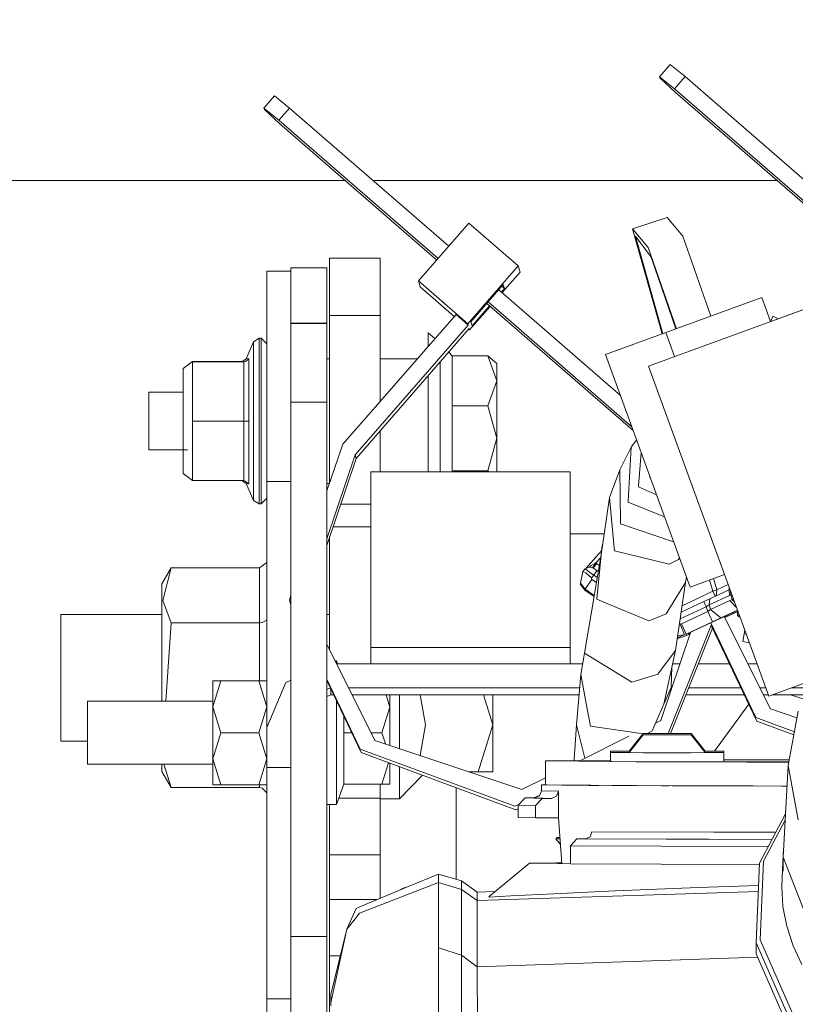
# Model space of a CAD drawing. Units: millimetres. Extents: x 794 to 8551, y -525 to 3559.
# Drawn here: x 2674 to 2771, y 1138 to 1261 of the extents above; entities that cross this region are included whole.
import ezdxf

# ---------------------------------------------------------------- set-up
doc = ezdxf.new("R2010")
doc.units = ezdxf.units.MM
doc.layers.add('1', color=7, linetype='Continuous', true_color=0xffffff)
doc.styles.add('blockfont', font='simplex.shx')
doc.dimstyles.get("Standard").update_dxf_attribs({"dimtxt": 0.18, "dimasz": 0.18, "dimexe": 0.18, "dimexo": 0.0625, "dimgap": 0.09, "dimtad": 0, "dimtih": 1, "dimtoh": 1, "dimdec": 4, "dimzin": 0, "dimdsep": 46, "dimtxsty": 'Standard', "dimcen": 0.09, "dimadec": 0, "dimazin": 0, "dimtfac": 1, "dimtdec": 4, "dimtofl": 0, "dimtmove": 0, "dimatfit": 3, "dimfxl": 1, "dimtolj": 1, "dimtzin": 0, "dimarcsym": 0})

# ---------------------------------------------------------------- blocks, each defined once
blk = doc.blocks.new('_U3')
at = {"layer": '1', "color": 18, "lineweight": 13}
for p, q in [((983.659222, 1187.278026), (983.659222, 3220.492443)), ((983.659222, 3217.317443), (2423.887945, 3217.317443)), ((4365, 3217.317443), (2924.771278, 3217.317443)), ((2455.840028, 3142.317443), (2430.840028, 3142.317443)), ((2430.840028, 3142.317443), (2430.840028, 3048.567443)), ((2687.506695, 3142.317443), (2662.506695, 3142.317443)), ((2687.506695, 3048.567443), (2687.506695, 3142.317443)), ((2430.840028, 3048.567443), (2455.840028, 3048.567443)), ((2662.506695, 3048.567443), (2687.506695, 3048.567443))]:
    blk.add_line(p, q, dxfattribs=at)
at = {"layer": '1', "color": 18, "lineweight": 70}
for points in [[(983.659222, 3217.317443), (1033.659173, 3230.714902), (1033.659272, 3203.919983)], [(4365, 3217.317443), (4315.000049, 3203.919983), (4314.999951, 3230.714902)]]:
    blk.add_solid(points, dxfattribs=at)
at = {"layer": '1', "color": 18, "linetype": 'Continuous', "lineweight": 13, "char_height": 50, "attachment_point": 7, "line_spacing_factor": 0.903614, "style": 'blockfont'}
for s, insert in [('\\W1.3854;133.1', (2428.125445, 3178.421609)), ('\\W1.1047;BBC', (2767.396278, 3178.421609)), ('\\W1.2570;3381', (2455.365028, 3056.546609))]:
    blk.add_mtext(s, dxfattribs=dict(at, insert=insert))
blk = doc.blocks.new('_U4')
at = {"layer": '1', "color": 18, "lineweight": 13}
for p, q in [((4365, 1298.4125), (4365, -18.245081)), ((2000, 138.4125), (2000, -18.245081)), ((2000, -15.070081), (3074.454167, -15.070081)), ((4365, -15.070081), (3290.545833, -15.070081)), ((3079.166667, -90.070081), (3054.166667, -90.070081)), ((3054.166667, -90.070081), (3054.166667, -183.820081)), ((3310.833333, -90.070081), (3285.833333, -90.070081)), ((3310.833333, -183.820081), (3310.833333, -90.070081)), ((3054.166667, -183.820081), (3079.166667, -183.820081)), ((3285.833333, -183.820081), (3310.833333, -183.820081))]:
    blk.add_line(p, q, dxfattribs=at)
at = {"layer": '1', "color": 18, "lineweight": 70}
for points in [[(2000, -15.070081), (2049.999951, -1.672622), (2050.000049, -28.467541)], [(4365, -15.070081), (4315.000049, -28.467541), (4314.999951, -1.672622)]]:
    blk.add_solid(points, dxfattribs=at)
at = {"layer": '1', "color": 18, "linetype": 'Continuous', "lineweight": 13, "char_height": 50, "attachment_point": 7, "line_spacing_factor": 0.903614, "style": 'blockfont'}
for s, insert in [('\\W1.4631;93.1', (3078.691667, -53.965915)), ('\\W1.1591;2365', (3078.691667, -175.840915))]:
    blk.add_mtext(s, dxfattribs=dict(at, insert=insert))
blk = doc.blocks.new('_U7')
at = {"layer": '1', "color": 18, "lineweight": 13}
for p, q in [((8350.631714, 1034.912432), (8350.631714, -488.245081)), ((998.059943, 957.839413), (998.059943, -488.245081)), ((998.059943, -485.070081), (4593.539578, -485.070081)), ((8350.631714, -485.070081), (4755.152078, -485.070081))]:
    blk.add_line(p, q, dxfattribs=at)
at = {"layer": '1', "color": 18, "lineweight": 70}
for points in [[(998.059943, -485.070081), (1048.059894, -471.672622), (1048.059992, -498.467541)], [(8350.631714, -485.070081), (8300.631763, -498.467541), (8300.631665, -471.672622)]]:
    blk.add_solid(points, dxfattribs=at)
at = {"layer": '1', "color": 18, "linetype": 'Continuous', "lineweight": 13, "insert": (4597.777078, -523.965915), "char_height": 50, "attachment_point": 7, "line_spacing_factor": 0.903614, "style": 'blockfont'}
blk.add_mtext('\\W1.1836;OAL', dxfattribs=at)

msp = doc.modelspace()

# ---------------------------------------------------------------- linework, layer by layer
at = {"layer": '1', "color": 18, "linetype": 'Continuous', "lineweight": 13}
for p, q in [((2754.192546, 1254.322532), (2755.526974, 1255.853657)), ((2755.526974, 1255.853657), (2757.399752, 1254.335645)), ((2756.065324, 1252.804521), (2754.192546, 1254.322532)), ((2754.238084, 1254.166845), (2754.192546, 1254.322532)), ((2754.238084, 1254.166845), (2756.195739, 1252.357725)), ((2756.065324, 1252.804521), (2757.399752, 1254.335645)), ((2757.399752, 1254.335645), (2777.330039, 1237.02427)), ((2775.995737, 1235.493077), (2756.065324, 1252.804521)), ((2775.830314, 1235.303244), (2756.195739, 1252.357725)), ((2704.639628, 1250.378255), (2705.974057, 1251.909379)), ((2705.974057, 1251.909379), (2707.846835, 1250.391368)), ((2706.512406, 1248.860244), (2704.639628, 1250.378255)), ((2704.685166, 1250.222567), (2704.639628, 1250.378255)), ((2704.685166, 1250.222567), (2706.642821, 1248.413447)), ((2706.512406, 1248.860244), (2707.846835, 1250.391368)), ((2707.846835, 1250.391368), (2727.777098, 1233.080013)), ((2726.442783, 1231.548831), (2706.512406, 1248.860244)), ((2726.277359, 1231.358999), (2706.642821, 1248.413447)), ((2604.661084, 1241.29999), (2714.83244, 1241.29999)), ((2718.31358, 1241.29999), (2768.926347, 1241.29999)), ((2755.151942, 1236.681823), (2750.808909, 1235.255483)), ((2757.129147, 1234.348062), (2755.151942, 1236.681823)), ((2723.998502, 1228.743914), (2730.308726, 1235.985163)), ((2736.494973, 1230.611924), (2730.308726, 1235.985163)), ((2750.808909, 1235.255483), (2754.517737, 1222.102096)), ((2752.786115, 1232.921604), (2750.808909, 1235.255483)), ((2751.161292, 1234.339002), (2754.592434, 1222.129284)), ((2751.161292, 1234.339002), (2753.154471, 1231.71461)), ((2760.61099, 1224.319848), (2757.129147, 1234.348062)), ((2756.315533, 1222.75644), (2752.786115, 1232.921604)), ((2719.197705, 1231.591586), (2712.847665, 1231.591586)), ((2712.847665, 1224.394683), (2712.847665, 1231.591586)), ((2719.197705, 1224.394683), (2719.197705, 1231.591586)), ((2753.154471, 1231.71461), (2756.241747, 1222.729584)), ((2705.016806, 1229.940656), (2708.016827, 1229.940656)), ((2705.016806, 1222.706679), (2705.016806, 1229.940656)), ((2708.016827, 1230.384473), (2712.51674, 1230.384473)), ((2708.016827, 1230.384473), (2708.016827, 1228.051904)), ((2712.51674, 1228.051904), (2712.51674, 1230.384473)), ((2730.18451, 1223.370675), (2736.494973, 1230.611924)), ((2734.464264, 1227.271564), (2736.715749, 1229.855183)), ((2736.715749, 1229.855183), (2736.494973, 1230.611924)), ((2723.998502, 1228.743914), (2730.18451, 1223.370675)), ((2724.219039, 1227.987055), (2723.998502, 1228.743914)), ((2708.016827, 1228.051904), (2708.016827, 1223.44232)), ((2712.51674, 1228.051904), (2712.51674, 1223.44232)), ((2724.219039, 1227.987055), (2728.474652, 1224.290721)), ((2730.554059, 1223.629717), (2734.611466, 1228.285435)), ((2734.045148, 1227.635607), (2749.281858, 1214.401055)), ((2734.760001, 1227.776054), (2734.382363, 1227.342703)), ((2734.760001, 1227.776054), (2734.422796, 1228.068943)), ((2734.760001, 1227.776054), (2734.611466, 1228.285435)), ((2754.973843, 1222.268108), (2767.005875, 1226.647381)), ((2767.005875, 1226.647381), (2768.100329, 1223.640354)), ((2730.405286, 1222.613815), (2732.964514, 1225.550575)), ((2732.882621, 1225.621706), (2730.702832, 1223.120335)), ((2750.891097, 1209.979646), (2732.545355, 1225.914653)), ((2750.713591, 1210.467345), (2732.710787, 1226.104479)), ((2773.174002, 1225.486997), (2769.040719, 1223.982624)), ((2773.174002, 1225.486997), (2770.967915, 1224.684123)), ((2719.197705, 1224.394683), (2712.847665, 1224.394683)), ((2712.847665, 1203.39913), (2712.847665, 1224.394683)), ((2714.520648, 1208.278183), (2728.697493, 1224.546436)), ((2719.197705, 1213.645213), (2719.197705, 1224.394683)), ((2730.22981, 1223.215703), (2728.697493, 1224.546436)), ((2769.040715, 1223.982622), (2761.957124, 1221.404437)), ((2768.43591, 1224.327091), (2768.078688, 1223.699813)), ((2768.355994, 1223.733407), (2769.040689, 1223.98263)), ((2769.040659, 1223.982658), (2768.43591, 1224.327091)), ((2769.040701, 1223.982634), (2770.967915, 1224.684123)), ((2705.016806, 1203.621391), (2705.016806, 1222.706679)), ((2708.016827, 1223.44232), (2712.51674, 1223.44232)), ((2708.016827, 1223.440055), (2708.016827, 1223.44232)), ((2708.016827, 1223.440055), (2708.016827, 1223.436955)), ((2708.016827, 1223.435048), (2708.016827, 1223.436955)), ((2708.016827, 1223.429803), (2708.016827, 1223.435048)), ((2708.016827, 1223.424438), (2708.016827, 1223.429803)), ((2708.016827, 1223.424438), (2708.016827, 1223.423961)), ((2708.016827, 1223.423961), (2708.016827, 1223.422889)), ((2708.016827, 1223.422889), (2712.51674, 1223.422889)), ((2708.016827, 1213.553194), (2708.016827, 1223.422889)), ((2712.51674, 1223.44232), (2712.51674, 1223.440055)), ((2712.51674, 1223.436955), (2712.51674, 1223.440055)), ((2712.51674, 1223.435048), (2712.51674, 1223.436955)), ((2712.51674, 1223.435048), (2712.51674, 1223.429803)), ((2712.51674, 1223.429803), (2712.51674, 1223.424438)), ((2712.51674, 1223.424438), (2712.51674, 1223.423961)), ((2712.51674, 1223.423961), (2712.51674, 1223.422889)), ((2712.51674, 1223.422889), (2712.51674, 1213.553194)), ((2716.052726, 1206.94733), (2730.22981, 1223.215703)), ((2716.183141, 1206.500534), (2730.359986, 1222.768906)), ((2730.22981, 1223.215703), (2730.18451, 1223.370675)), ((2730.302576, 1222.703026), (2730.405286, 1222.613815)), ((2730.359986, 1222.768906), (2730.405286, 1222.613815)), ((2730.702832, 1223.120335), (2730.554059, 1223.629717)), ((2704.017833, 1221.561197), (2703.324988, 1221.120361)), ((2704.017833, 1221.540693), (2704.017833, 1221.561197)), ((2704.266742, 1221.561197), (2704.017833, 1221.561197)), ((2704.017833, 1221.540693), (2704.017833, 1217.564586)), ((2704.266742, 1221.561197), (2704.266742, 1221.540693)), ((2705.016806, 1220.847133), (2704.266742, 1221.561197)), ((2704.266742, 1221.540693), (2704.266742, 1217.564586)), ((2725.216821, 1222.251776), (2726.055892, 1221.515138)), ((2725.216821, 1222.251776), (2725.216821, 1220.552285)), ((2747.419312, 1219.518427), (2754.973843, 1222.268108)), ((2761.957124, 1221.404437), (2752.818778, 1218.078378)), ((2756.068184, 1219.261056), (2754.973843, 1222.268108)), ((2703.324988, 1221.120361), (2702.405169, 1218.990806)), ((2703.324988, 1221.100811), (2703.324988, 1221.120361)), ((2703.324988, 1217.293504), (2703.324988, 1221.100811)), ((2701.850846, 1218.608979), (2702.405169, 1218.990806)), ((2702.322676, 1218.635086), (2702.734664, 1218.976978)), ((2702.405169, 1218.990806), (2702.74873, 1219.004396)), ((2702.734664, 1218.976978), (2702.74873, 1219.004396)), ((2702.74873, 1219.004396), (2702.74873, 1211.156968)), ((2712.51674, 1218.997124), (2712.847665, 1218.997124)), ((2719.197705, 1218.997124), (2723.861588, 1218.997124)), ((2727.783551, 1219.812366), (2728.225901, 1219.346885)), ((2728.225901, 1219.346885), (2732.673123, 1219.346885)), ((2728.225901, 1218.154315), (2728.225901, 1219.346885)), ((2732.673123, 1219.346885), (2733.816817, 1216.224555)), ((2732.673123, 1219.346885), (2733.816817, 1218.387965)), ((2747.419312, 1219.518427), (2758.021787, 1190.387968)), ((2694.516852, 1217.766765), (2695.671513, 1218.62996)), ((2694.516852, 1211.164478), (2694.516852, 1217.766765)), ((2695.671513, 1218.62996), (2701.881305, 1218.62996)), ((2695.671513, 1218.616966), (2695.671513, 1218.62996)), ((2695.671513, 1218.603972), (2695.671513, 1218.616966)), ((2695.671513, 1218.603972), (2695.671513, 1211.158398)), ((2695.671513, 1218.603972), (2702.124551, 1218.603972)), ((2702.124551, 1218.603972), (2701.850846, 1218.608979)), ((2702.124551, 1218.603972), (2702.322676, 1218.635086)), ((2702.124551, 1211.158398), (2702.124551, 1218.603972)), ((2704.017833, 1211.151365), (2704.017833, 1217.564586)), ((2704.266742, 1217.564586), (2704.266742, 1211.151365)), ((2726.716712, 1214.994434), (2726.716712, 1218.588135)), ((2728.225901, 1218.154315), (2728.225901, 1213.102344)), ((2733.816817, 1216.224555), (2733.816817, 1218.387965)), ((2762.326997, 1191.954954), (2752.818778, 1218.078378)), ((2703.324988, 1217.293504), (2703.324988, 1211.152796)), ((2725.216821, 1216.866963), (2725.216821, 1215.893749)), ((2725.216821, 1215.893749), (2725.216821, 1204.829458)), ((2732.673123, 1213.102344), (2733.816817, 1216.224555)), ((2733.816817, 1209.021095), (2733.816817, 1216.224555)), ((2690.216735, 1214.80203), (2694.516852, 1214.80203)), ((2690.216735, 1214.555982), (2690.216735, 1214.80203)), ((2690.216735, 1207.56698), (2690.216735, 1214.555982)), ((2726.716712, 1214.994434), (2726.716712, 1209.053878)), ((2708.016827, 1213.553194), (2712.51674, 1213.553194)), ((2708.016827, 1206.213359), (2708.016827, 1213.553194)), ((2712.51674, 1206.213359), (2712.51674, 1213.553194)), ((2728.225901, 1213.102344), (2732.673123, 1213.102344)), ((2728.225901, 1209.874276), (2728.225901, 1213.102344)), ((2733.816817, 1209.021095), (2732.673123, 1213.102344)), ((2694.516852, 1211.164478), (2694.516852, 1207.56698)), ((2695.671513, 1211.158398), (2702.124551, 1211.158398)), ((2695.671513, 1203.738931), (2695.671513, 1211.158398)), ((2702.124551, 1211.158398), (2702.124551, 1203.738931)), ((2702.124551, 1211.158398), (2702.322676, 1211.158279)), ((2702.322676, 1211.158279), (2702.734664, 1211.157087)), ((2702.74873, 1211.156968), (2702.734664, 1211.157087)), ((2702.74873, 1211.156968), (2702.74873, 1203.337077)), ((2703.324988, 1211.152796), (2703.324988, 1205.024127)), ((2704.017833, 1211.151365), (2704.017833, 1204.750899)), ((2704.266742, 1211.151365), (2704.266742, 1204.750899)), ((2719.197705, 1204.829458), (2719.197705, 1209.959841)), ((2726.716712, 1209.053878), (2726.716712, 1204.829458)), ((2728.225901, 1204.939846), (2728.225901, 1209.874276)), ((2732.673123, 1204.939846), (2733.816817, 1209.021095)), ((2733.816817, 1204.829458), (2733.816817, 1209.021095)), ((2712.51674, 1202.434027), (2714.520648, 1208.278183)), ((2750.646308, 1207.893971), (2749.211743, 1205.052499)), ((2750.269845, 1201.128725), (2750.646308, 1207.893971)), ((2751.322122, 1208.795399), (2750.646308, 1207.893971)), ((2690.216735, 1207.56698), (2695.076258, 1207.56698)), ((2694.516852, 1207.56698), (2694.516852, 1204.602245)), ((2712.51674, 1196.423144), (2716.052726, 1206.94733)), ((2712.51674, 1195.588192), (2716.183141, 1206.500534)), ((2716.183141, 1206.500534), (2716.052726, 1206.94733)), ((2751.56112, 1203.076009), (2751.908119, 1207.185361)), ((2708.016827, 1206.213359), (2708.016827, 1205.134515)), ((2712.51674, 1205.134515), (2712.51674, 1206.213359)), ((2694.516852, 1204.602245), (2695.671513, 1203.738931)), ((2703.324988, 1201.24853), (2703.324988, 1205.024127)), ((2704.017833, 1200.807813), (2704.017833, 1204.750899)), ((2704.266742, 1204.750899), (2704.266742, 1200.807813)), ((2708.016827, 1200.134519), (2708.016827, 1205.134515)), ((2712.51674, 1200.134519), (2712.51674, 1205.134515)), ((2718.016818, 1204.829458), (2743.016675, 1204.829458)), ((2718.016818, 1182.83296), (2718.016818, 1204.829458)), ((2728.225901, 1204.939846), (2728.225901, 1204.829458)), ((2728.225901, 1204.939846), (2732.673123, 1204.939846)), ((2732.804782, 1204.829458), (2732.673123, 1204.939846)), ((2743.016675, 1204.829458), (2743.016675, 1182.83296)), ((2749.211743, 1205.052499), (2747.916415, 1201.588753)), ((2749.287083, 1198.56346), (2749.211743, 1205.052499)), ((2752.980664, 1204.100374), (2752.9935, 1204.20326)), ((2752.980664, 1204.100374), (2753.041742, 1204.070715)), ((2695.671513, 1203.738931), (2702.124551, 1203.738931)), ((2701.858297, 1203.738931), (2702.405169, 1203.362707)), ((2702.124551, 1203.738931), (2702.74873, 1203.337077)), ((2702.74873, 1203.337077), (2702.405169, 1203.362707)), ((2703.324988, 1201.24853), (2702.405169, 1203.362707)), ((2705.016806, 1203.621391), (2708.016827, 1203.621391)), ((2705.016806, 1172.775749), (2705.016806, 1203.621391)), ((2712.51674, 1203.371767), (2712.838282, 1203.371767)), ((2751.56112, 1203.076009), (2751.549676, 1202.942852)), ((2751.549676, 1202.942852), (2753.817268, 1201.939946)), ((2705.016806, 1201.521758), (2704.266742, 1200.807813)), ((2747.916415, 1201.588753), (2746.877387, 1194.442753)), ((2748.528912, 1195.293788), (2747.916415, 1201.588753)), ((2704.017833, 1200.807813), (2703.324988, 1201.24853)), ((2704.266742, 1200.807813), (2704.017833, 1200.807813)), ((2718.016818, 1200.751427), (2714.251518, 1200.751427)), ((2750.269845, 1201.128725), (2750.2646, 1201.036695)), ((2750.2646, 1201.036695), (2754.823836, 1199.174385)), ((2708.016827, 1200.134519), (2708.016827, 1182.81341)), ((2712.51674, 1200.134519), (2712.51674, 1182.81341)), ((2718.016818, 1197.94834), (2713.309718, 1197.94834)), ((2749.290421, 1198.287491), (2749.287083, 1198.56346)), ((2749.290421, 1198.287491), (2755.708411, 1196.149353)), ((2712.847665, 1182.564955), (2712.847665, 1196.573127)), ((2747.258904, 1197.066668), (2743.016675, 1197.066668)), ((2746.877387, 1194.442753), (2746.957972, 1195.306662)), ((2747.115327, 1196.079204), (2746.957972, 1195.306662)), ((2748.56396, 1194.934968), (2748.528912, 1195.293788)), ((2755.708411, 1196.149353), (2755.954711, 1196.067289)), ((2746.877387, 1194.442753), (2744.798138, 1182.111148)), ((2746.923174, 1194.93361), (2744.897344, 1192.667788)), ((2746.82077, 1194.106972), (2746.191933, 1193.403605)), ((2746.877387, 1194.442753), (2746.355727, 1188.850526)), ((2748.56396, 1194.934968), (2755.044177, 1193.34555)), ((2756.682715, 1194.067088), (2756.577685, 1193.849329)), ((2704.091504, 1192.780498), (2705.016806, 1193.467475)), ((2744.870141, 1192.65354), (2745.336964, 1192.898039)), ((2745.152887, 1192.801628), (2745.531276, 1193.020943)), ((2745.336964, 1192.898039), (2745.849564, 1192.774776)), ((2745.804503, 1192.797068), (2745.336964, 1192.898039)), ((2745.531276, 1193.020943), (2745.619729, 1193.072084)), ((2745.619729, 1193.072084), (2746.191933, 1193.403605)), ((2746.191933, 1193.403605), (2745.804503, 1192.797068)), ((2745.853249, 1192.772315), (2745.986417, 1192.927483)), ((2746.283009, 1193.346742), (2745.986417, 1192.927483)), ((2746.191933, 1193.403605), (2746.283009, 1193.346742)), ((2746.650644, 1193.097986), (2746.283009, 1193.346742)), ((2755.044177, 1193.34555), (2755.413487, 1193.254951)), ((2756.577685, 1193.849329), (2755.413487, 1193.254951)), ((2691.856816, 1190.780524), (2693.011477, 1192.780498)), ((2691.984847, 1188.713912), (2693.011477, 1192.780498)), ((2693.011477, 1192.780498), (2704.091504, 1192.780498)), ((2704.091504, 1185.899977), (2704.091504, 1192.780498)), ((2744.294837, 1190.884951), (2744.601205, 1192.353133)), ((2744.601205, 1192.353133), (2744.870141, 1192.65354)), ((2744.601205, 1192.353133), (2744.945243, 1192.160491)), ((2744.870141, 1192.65354), (2745.415166, 1192.267541)), ((2744.945243, 1192.160491), (2745.672181, 1191.559438)), ((2745.415166, 1192.267541), (2745.960429, 1191.881541)), ((2745.672181, 1191.559438), (2745.960429, 1191.881541)), ((2745.804503, 1192.797068), (2745.849564, 1192.774776)), ((2745.849564, 1192.774776), (2746.344998, 1192.443732)), ((2745.960429, 1191.881541), (2746.344998, 1192.443732)), ((2745.960429, 1191.881541), (2746.39584, 1191.586792)), ((2746.344998, 1192.443732), (2746.520318, 1192.32505)), ((2757.577543, 1191.608532), (2757.447198, 1190.942768)), ((2762.327, 1191.954944), (2758.021787, 1190.387968)), ((2758.021787, 1190.387968), (2762.327006, 1191.954929)), ((2764.868868, 1184.971271), (2762.327006, 1191.954929)), ((2691.856816, 1188.534383), (2691.856816, 1190.780524)), ((2744.294837, 1190.884951), (2744.878724, 1190.111521)), ((2744.302943, 1190.713886), (2744.294837, 1190.884951)), ((2744.88683, 1189.940456), (2744.302943, 1190.713886)), ((2744.878724, 1190.111521), (2745.12358, 1190.48107)), ((2745.12358, 1190.48107), (2745.699838, 1191.335324)), ((2745.672181, 1191.559438), (2745.699838, 1191.335324)), ((2745.699838, 1191.335324), (2746.28648, 1190.938204)), ((2755.041793, 1187.035207), (2757.447198, 1190.942768)), ((2757.447198, 1190.942768), (2756.184295, 1182.447318)), ((2760.432643, 1191.265442), (2760.870889, 1189.860109)), ((2760.943181, 1191.451261), (2761.379912, 1190.045956)), ((2761.379912, 1190.045956), (2762.776658, 1190.719529)), ((2762.914559, 1190.058314), (2762.907265, 1190.360691)), ((2707.82037, 1188.737634), (2708.016827, 1189.310577)), ((2744.878724, 1190.111521), (2746.017153, 1189.340877)), ((2744.88683, 1189.940456), (2744.878724, 1190.111521)), ((2745.992092, 1189.192246), (2744.88683, 1189.940456)), ((2760.870889, 1189.860109), (2757.017806, 1188.054281)), ((2760.40335, 1188.144568), (2762.964442, 1189.337496)), ((2760.484889, 1188.909057), (2762.914136, 1190.058116)), ((2760.870889, 1189.860109), (2761.379912, 1190.045956)), ((2760.870889, 1189.860109), (2761.171953, 1189.234046)), ((2761.379912, 1190.045956), (2761.301658, 1189.295398)), ((2762.914136, 1190.058116), (2763.002334, 1190.099494)), ((2762.964442, 1189.337496), (2762.914136, 1190.058116)), ((2762.964442, 1189.337496), (2763.116553, 1189.407948)), ((2763.116553, 1189.407948), (2763.079509, 1189.887459)), ((2763.116553, 1189.407948), (2763.232627, 1189.466775)), ((2763.293698, 1188.834671), (2763.116553, 1189.407948)), ((2691.856816, 1188.534383), (2691.856816, 1176.072959)), ((2693.011477, 1185.899977), (2691.984847, 1188.713912)), ((2707.82037, 1188.737634), (2707.950785, 1188.290838)), ((2708.016827, 1188.324468), (2707.82037, 1188.737634)), ((2708.016827, 1188.151942), (2707.950785, 1188.290838)), ((2747.223094, 1188.48956), (2746.355727, 1188.850526)), ((2752.838328, 1186.153415), (2747.223094, 1188.48956)), ((2760.049537, 1187.924389), (2756.769977, 1186.387161)), ((2756.89442, 1187.224279), (2759.748175, 1188.56192)), ((2759.748175, 1188.56192), (2760.484889, 1188.909057)), ((2760.049537, 1187.924389), (2759.748175, 1188.56192)), ((2760.049537, 1187.924389), (2760.40335, 1188.144568)), ((2760.235265, 1187.3287), (2760.049537, 1187.924389)), ((2760.40335, 1188.144568), (2760.484889, 1188.909057)), ((2760.577157, 1187.586073), (2760.40335, 1188.144568)), ((2760.577157, 1187.586073), (2763.014272, 1188.707474)), ((2763.014272, 1188.707474), (2763.293698, 1188.834671)), ((2763.825272, 1187.838507), (2763.014272, 1188.707474)), ((2763.293698, 1188.834671), (2763.441073, 1188.894077)), ((2763.578857, 1188.51552), (2763.293698, 1188.834671)), ((2679.197743, 1186.951879), (2691.856816, 1186.951879)), ((2679.197743, 1186.951879), (2679.197743, 1179.019455)), ((2712.51674, 1186.951879), (2712.847665, 1186.951879)), ((2753.82705, 1186.549071), (2755.041793, 1187.035207)), ((2756.937936, 1185.783271), (2760.235265, 1187.3287)), ((2757.814601, 1184.594754), (2762.426808, 1186.756257)), ((2760.235265, 1187.3287), (2760.577157, 1187.586073)), ((2760.659888, 1186.420325), (2760.235265, 1187.3287)), ((2761.869386, 1186.517242), (2760.577157, 1187.586073)), ((2763.948239, 1187.500659), (2761.869386, 1186.517242)), ((2762.305735, 1186.699516), (2768.078997, 1175.117139)), ((2762.370052, 1186.570483), (2764.009686, 1187.331837)), ((2762.433007, 1186.624531), (2762.380337, 1186.734478)), ((2762.426808, 1186.756257), (2763.955416, 1187.480942)), ((2762.433007, 1186.624531), (2764.002471, 1187.351661)), ((2762.433007, 1186.624531), (2762.457582, 1186.770846)), ((2763.945091, 1187.301842), (2763.967469, 1187.278036)), ((2763.967469, 1187.278036), (2764.043491, 1187.238959)), ((2763.967469, 1187.278036), (2763.967469, 1186.86736)), ((2763.967469, 1186.86736), (2764.178743, 1186.86736)), ((2763.967469, 1186.86736), (2764.024928, 1186.723593)), ((2764.024928, 1186.723593), (2764.163688, 1186.664108)), ((2764.163688, 1186.664108), (2764.252721, 1186.664108)), ((2693.011477, 1185.899977), (2692.362378, 1176.072959)), ((2693.011477, 1185.899977), (2704.091504, 1185.899977)), ((2704.091504, 1185.899977), (2704.421475, 1185.930017)), ((2704.091504, 1178.627971), (2704.091504, 1185.899977)), ((2704.421475, 1185.930017), (2705.016806, 1186.218557)), ((2752.838328, 1186.153415), (2753.82705, 1186.549071)), ((2760.698454, 1185.68879), (2755.256435, 1172.055111)), ((2756.669137, 1185.708818), (2756.790831, 1185.718182)), ((2756.790831, 1185.718182), (2756.707985, 1185.97014)), ((2756.790831, 1185.718182), (2756.937936, 1185.783271)), ((2757.339909, 1184.397105), (2756.790831, 1185.718182)), ((2757.362559, 1184.874777), (2756.937936, 1185.783271)), ((2757.541611, 1184.486274), (2760.83894, 1186.031703)), ((2766.239121, 1174.036268), (2760.598336, 1185.899347)), ((2760.659888, 1186.420325), (2760.83894, 1186.031703)), ((2766.369298, 1173.589472), (2760.703972, 1185.50448)), ((2760.83894, 1186.031703), (2761.869386, 1186.517242)), ((2762.360138, 1186.590371), (2762.433007, 1186.624531)), ((2754.356816, 1173.676733), (2758.064469, 1184.711855)), ((2760.828731, 1185.242095), (2755.564906, 1172.054429)), ((2756.462681, 1184.320001), (2757.339909, 1184.397105)), ((2757.339909, 1184.397105), (2756.547406, 1184.120778)), ((2757.348016, 1184.226636), (2756.553605, 1183.993343)), ((2757.339909, 1184.397105), (2757.541611, 1184.486274)), ((2757.348016, 1184.226636), (2757.549718, 1184.315804)), ((2757.362559, 1184.874777), (2757.541611, 1184.486274)), ((2757.549718, 1184.315804), (2757.541611, 1184.486274)), ((2757.549718, 1184.315804), (2758.002747, 1184.528151)), ((2757.8208, 1184.462432), (2757.814601, 1184.594754)), ((2757.955666, 1184.660864), (2757.8208, 1184.462432)), ((2758.042374, 1184.646093), (2757.8208, 1184.462432)), ((2757.8208, 1184.462432), (2758.010554, 1184.551384)), ((2764.793351, 1184.544925), (2764.619067, 1183.560256)), ((2764.793351, 1184.544925), (2764.868868, 1184.971271)), ((2764.868873, 1184.971258), (2764.793351, 1184.544925)), ((2764.793351, 1184.544925), (2765.039943, 1184.501249)), ((2767.867759, 1176.731948), (2764.868873, 1184.971258)), ((2712.51674, 1183.22886), (2718.52608, 1171.172861)), ((2756.553605, 1183.993343), (2756.412434, 1183.981996)), ((2756.553605, 1183.993343), (2756.421556, 1184.043358)), ((2756.429324, 1184.095614), (2756.547406, 1184.120778)), ((2756.553605, 1183.993343), (2756.547406, 1184.120778)), ((2764.619067, 1183.560256), (2765.435054, 1183.4157)), ((2708.016827, 1182.81341), (2708.016827, 1169.963363)), ((2712.51674, 1182.81341), (2712.51674, 1169.963363)), ((2718.016818, 1182.83296), (2743.016675, 1182.83296)), ((2718.016818, 1180.774454), (2718.016818, 1182.83296)), ((2743.016675, 1182.83296), (2743.016675, 1180.774454)), ((2744.798138, 1182.111148), (2744.333699, 1179.422621)), ((2745.561555, 1181.639794), (2744.798138, 1182.111148)), ((2753.960564, 1179.482821), (2756.184295, 1182.447318)), ((2756.184295, 1182.447318), (2754.715874, 1175.703052)), ((2713.563904, 1181.128029), (2713.7167, 1181.128029)), ((2713.7167, 1181.128029), (2713.7167, 1180.821487)), ((2713.7167, 1181.128029), (2713.841727, 1180.774454)), ((2713.740144, 1180.774454), (2744.567226, 1180.774454)), ((2745.561555, 1181.639794), (2750.70329, 1178.46537)), ((2755.820064, 1180.774454), (2756.741556, 1180.774454)), ((2759.045483, 1180.774454), (2762.952996, 1180.774454)), ((2765.259096, 1180.774454), (2766.396396, 1180.774454)), ((2744.333699, 1179.422621), (2743.798926, 1173.113707)), ((2745.136931, 1175.135378), (2744.333699, 1179.422621)), ((2753.960564, 1179.482821), (2751.681998, 1178.771142)), ((2755.738449, 1180.399606), (2755.628779, 1177.815322)), ((2777.006104, 1180.058006), (2767.867759, 1176.731948)), ((2679.197743, 1171.086911), (2679.197743, 1179.019455)), ((2698.21687, 1178.627971), (2699.222281, 1178.627971)), ((2698.21687, 1175.377969), (2698.21687, 1178.627971)), ((2698.21687, 1175.377969), (2699.222281, 1178.627971)), ((2699.222281, 1178.627971), (2704.011157, 1178.627971)), ((2704.011157, 1178.627971), (2705.016806, 1178.627971)), ((2704.011157, 1178.627971), (2705.016806, 1175.377969)), ((2705.016806, 1172.775749), (2707.359984, 1178.431753)), ((2707.359984, 1178.431753), (2708.016827, 1178.703781)), ((2716.686204, 1170.09199), (2712.51674, 1178.860748)), ((2716.81638, 1169.645194), (2712.51674, 1178.687968)), ((2751.681998, 1178.771142), (2750.70329, 1178.46537)), ((2712.51674, 1177.567847), (2712.961708, 1177.752133)), ((2712.51674, 1176.680096), (2713.016703, 1176.887158)), ((2713.016703, 1176.887158), (2713.016703, 1177.636471)), ((2713.016703, 1176.887158), (2713.372985, 1176.887158)), ((2715.235274, 1177.77491), (2744.194031, 1177.77491)), ((2715.677775, 1176.887158), (2718.016818, 1176.887158)), ((2718.016818, 1176.887158), (2743.016675, 1176.887158)), ((2720.416739, 1175.344232), (2719.939336, 1176.887158)), ((2720.416739, 1175.344232), (2720.416739, 1176.887158)), ((2721.597865, 1170.146495), (2721.597865, 1176.887158)), ((2724.894479, 1173.135642), (2724.223026, 1176.887158)), ((2733.29778, 1173.124436), (2732.133604, 1176.887158)), ((2733.29778, 1173.124436), (2733.29778, 1176.887158)), ((2743.016675, 1176.887158), (2744.118781, 1176.887158)), ((2755.628779, 1177.815322), (2754.715874, 1175.703052)), ((2755.628779, 1177.815322), (2755.591168, 1177.350546)), ((2755.625509, 1177.77491), (2755.733749, 1177.77491)), ((2757.493878, 1176.887158), (2764.80132, 1176.887158)), ((2757.848222, 1177.77491), (2764.379214, 1177.77491)), ((2766.754225, 1177.77491), (2767.488149, 1177.77491)), ((2767.196727, 1176.887158), (2767.811266, 1176.887158)), ((2768.294199, 1176.887158), (2774.526301, 1176.887158)), ((2773.099222, 1176.071545), (2770.588993, 1176.887158)), ((2770.733297, 1177.77491), (2774.203174, 1177.77491)), ((2682.516768, 1176.072959), (2698.21687, 1176.072959)), ((2682.516768, 1172.127966), (2682.516768, 1176.072959)), ((2713.7167, 1176.164275), (2713.7167, 1172.127966)), ((2754.715874, 1175.703052), (2753.282025, 1172.385458)), ((2765.363391, 1175.70504), (2761.08347, 1169.814085)), ((2698.21687, 1175.377969), (2698.21687, 1168.877963)), ((2698.21687, 1175.377969), (2699.222281, 1172.127966)), ((2705.016806, 1175.377969), (2704.011157, 1172.127966)), ((2719.42158, 1172.127966), (2720.416739, 1175.344232)), ((2720.416739, 1170.541141), (2720.416739, 1175.344232)), ((2745.54725, 1172.944669), (2745.136931, 1175.135378)), ((2768.078997, 1175.117139), (2771.402384, 1174.006684)), ((2770.321324, 1168.041829), (2771.554187, 1174.844269)), ((2714.624598, 1172.127966), (2714.624598, 1174.254832)), ((2724.206118, 1169.275008), (2724.894479, 1173.135642)), ((2731.473878, 1167.229418), (2733.29778, 1173.124436)), ((2733.29778, 1167.229418), (2733.29778, 1173.124436)), ((2743.798926, 1173.113707), (2743.504241, 1168.815974)), ((2744.82102, 1168.931043), (2743.798926, 1173.113707)), ((2753.698513, 1173.349115), (2754.356816, 1173.676733)), ((2771.083895, 1172.249387), (2766.239121, 1174.036268)), ((2771.016152, 1171.87561), (2766.369298, 1173.589472)), ((2682.516768, 1168.182973), (2682.516768, 1172.127966)), ((2698.21687, 1168.877963), (2699.222281, 1172.127966)), ((2699.222281, 1172.127966), (2704.011157, 1172.127966)), ((2705.016806, 1168.877963), (2704.011157, 1172.127966)), ((2705.016806, 1167.776469), (2705.016806, 1172.775749)), ((2713.7167, 1172.127966), (2713.7167, 1163.128022)), ((2714.624598, 1172.127966), (2715.635877, 1172.127966)), ((2714.624598, 1165.695432), (2714.624598, 1172.127966)), ((2718.050006, 1172.127966), (2719.42158, 1172.127966)), ((2719.854433, 1170.729022), (2719.42158, 1172.127966)), ((2750.167086, 1172.287229), (2745.54725, 1172.944669)), ((2752.093435, 1172.013121), (2750.167086, 1172.287229)), ((2750.379994, 1169.815186), (2752.121165, 1172.048692)), ((2750.379994, 1169.651393), (2752.121165, 1171.884898)), ((2752.121165, 1172.048692), (2755.140736, 1172.055367)), ((2752.121165, 1172.048692), (2753.274396, 1172.037963)), ((2752.121165, 1171.884898), (2755.140736, 1171.891454)), ((2752.121165, 1171.884898), (2753.274396, 1171.87405)), ((2752.590611, 1172.045711), (2755.140736, 1172.05346)), ((2755.140736, 1172.037963), (2752.590611, 1172.045711)), ((2752.590611, 1171.881918), (2755.140736, 1171.889666)), ((2755.140736, 1171.874169), (2752.590611, 1171.881918)), ((2753.282025, 1172.385458), (2752.699297, 1172.04997)), ((2753.274396, 1172.037963), (2757.006839, 1172.037963)), ((2753.274396, 1171.87405), (2757.006839, 1171.87405)), ((2755.140736, 1172.055367), (2758.160308, 1172.048692)), ((2757.690623, 1172.045711), (2755.140736, 1172.05346)), ((2755.140736, 1172.037963), (2757.690623, 1172.045711)), ((2755.140736, 1171.891454), (2758.160308, 1171.884898)), ((2757.690623, 1171.881918), (2755.140736, 1171.889666)), ((2755.140736, 1171.874169), (2757.690623, 1171.881918)), ((2757.006839, 1172.037963), (2758.160308, 1172.048692)), ((2757.006839, 1171.87405), (2758.160308, 1171.884898)), ((2759.901479, 1169.815186), (2758.160308, 1172.048692)), ((2759.901479, 1169.651393), (2758.160308, 1171.884898)), ((2679.197743, 1171.086911), (2682.516768, 1171.086911)), ((2718.52608, 1171.172861), (2736.95369, 1165.015701)), ((2744.277507, 1168.660552), (2750.354996, 1171.685143)), ((2708.016827, 1169.963363), (2708.016827, 1167.509202)), ((2712.51674, 1167.509202), (2712.51674, 1169.963363)), ((2736.078217, 1162.93979), (2716.686204, 1170.09199)), ((2736.208394, 1162.492994), (2716.81638, 1169.645194)), ((2748.02871, 1169.810537), (2750.381935, 1169.817676)), ((2748.02871, 1169.810537), (2750.498218, 1169.803045)), ((2748.02871, 1169.646744), (2748.02871, 1169.810537)), ((2748.02871, 1169.646744), (2750.381935, 1169.653883)), ((2748.02871, 1169.646744), (2755.140736, 1169.625047)), ((2748.02871, 1168.529037), (2748.02871, 1169.646744)), ((2750.506763, 1169.814006), (2750.379994, 1169.815186)), ((2752.198413, 1169.634346), (2750.379994, 1169.651393)), ((2758.08306, 1169.634346), (2752.198413, 1169.634346)), ((2755.140736, 1169.625047), (2762.252763, 1169.646744)), ((2759.901479, 1169.651393), (2758.08306, 1169.634346)), ((2759.901479, 1169.815186), (2759.77471, 1169.814006)), ((2759.783255, 1169.803045), (2762.252763, 1169.810537)), ((2759.899537, 1169.817676), (2762.252763, 1169.810537)), ((2759.899537, 1169.653883), (2762.252763, 1169.646744)), ((2762.252763, 1169.646744), (2762.252763, 1169.810537)), ((2762.252763, 1168.529037), (2762.252763, 1169.646744)), ((2682.516768, 1168.182973), (2698.21687, 1168.182973)), ((2691.856816, 1168.182973), (2691.856816, 1167.258266)), ((2692.104749, 1168.182973), (2693.011477, 1165.258292)), ((2698.21687, 1168.877963), (2698.21687, 1165.62796)), ((2698.21687, 1168.877963), (2699.222281, 1165.62796)), ((2704.011157, 1165.62796), (2705.016806, 1168.877963)), ((2719.42158, 1165.695432), (2720.251663, 1168.378186)), ((2720.416739, 1168.317303), (2720.416739, 1165.695432)), ((2739.906028, 1168.611053), (2748.02871, 1168.703028)), ((2739.906028, 1168.611053), (2748.212531, 1168.516997)), ((2739.906028, 1165.611032), (2739.906028, 1168.611053)), ((2743.504241, 1168.815974), (2743.499712, 1168.651745)), ((2743.553194, 1168.652351), (2743.504241, 1168.815974)), ((2755.140736, 1168.50746), (2748.02871, 1168.529037)), ((2751.252368, 1168.507699), (2748.212531, 1168.516997)), ((2751.252368, 1168.507699), (2755.237534, 1168.495659)), ((2755.140736, 1168.50746), (2762.252763, 1168.529037)), ((2755.237534, 1168.495659), (2765.187457, 1168.465379)), ((2765.187457, 1168.756727), (2762.252763, 1168.747796)), ((2770.444568, 1168.721839), (2762.252763, 1168.678767)), ((2762.252763, 1168.54334), (2770.404449, 1168.500478)), ((2765.187457, 1168.756727), (2770.453776, 1168.772645)), ((2765.187457, 1168.465379), (2770.395235, 1168.449638)), ((2691.856816, 1167.258266), (2693.011477, 1165.258292)), ((2705.016806, 1167.776469), (2708.016827, 1167.776469)), ((2705.016806, 1138.781074), (2705.016806, 1167.776469)), ((2708.016827, 1146.596078), (2708.016827, 1167.509202)), ((2712.51674, 1146.596078), (2712.51674, 1167.509202)), ((2721.597865, 1163.863901), (2721.597865, 1167.881677)), ((2730.328313, 1167.229418), (2731.473878, 1167.229418)), ((2733.29778, 1167.229418), (2731.473878, 1167.229418)), ((2770.321324, 1168.041829), (2769.695237, 1156.559471)), ((2770.321324, 1168.041829), (2771.554187, 1161.239389)), ((2713.7167, 1163.128022), (2714.624598, 1165.695432)), ((2714.624598, 1165.695432), (2719.42158, 1165.695432)), ((2719.197705, 1163.919929), (2719.197705, 1165.695432)), ((2719.42158, 1165.695432), (2720.416739, 1165.695432)), ((2721.597865, 1163.863901), (2724.488928, 1166.81539)), ((2736.95369, 1165.015701), (2739.906028, 1166.484994)), ((2693.011477, 1165.258292), (2704.091504, 1165.258292)), ((2698.21687, 1165.62796), (2699.222281, 1165.62796)), ((2699.222281, 1165.62796), (2704.011157, 1165.62796)), ((2705.016806, 1165.62796), (2704.011157, 1165.62796)), ((2704.091504, 1165.258292), (2704.091504, 1165.62796)), ((2704.091504, 1165.258292), (2704.421475, 1165.19821)), ((2704.421475, 1165.19821), (2705.016806, 1164.621131)), ((2728.722766, 1165.253858), (2728.722766, 1160.050038)), ((2739.410594, 1164.85155), (2739.150002, 1164.222959)), ((2739.906028, 1165.621602), (2739.406064, 1165.611032)), ((2739.478543, 1165.609483), (2739.406064, 1165.611032)), ((2739.410594, 1164.85155), (2739.406064, 1165.611032)), ((2739.410594, 1164.85155), (2741.535619, 1164.80029)), ((2739.478543, 1165.609483), (2741.937831, 1165.557626)), ((2739.906028, 1165.611032), (2740.04289, 1165.609483)), ((2740.143195, 1165.608347), (2745.477372, 1165.547947)), ((2741.535619, 1164.80029), (2741.284087, 1164.171461)), ((2741.535619, 1161.464337), (2741.535619, 1164.80029)), ((2741.937831, 1165.557626), (2742.198661, 1165.555838)), ((2748.233273, 1165.515784), (2742.198661, 1165.555838)), ((2744.156316, 1165.555838), (2742.967815, 1165.576363)), ((2744.353249, 1165.5525), (2744.156316, 1165.555838)), ((2745.183645, 1165.551273), (2744.353249, 1165.5525)), ((2745.329335, 1165.545586), (2745.315507, 1165.544513)), ((2745.376542, 1165.543798), (2745.315507, 1165.544513)), ((2745.329335, 1165.545586), (2745.453313, 1165.546421)), ((2746.57502, 1165.535518), (2745.376542, 1165.543798)), ((2745.572329, 1165.546872), (2745.453313, 1165.546421)), ((2745.507352, 1165.547607), (2748.19719, 1165.51715)), ((2745.96727, 1165.5424), (2745.968195, 1165.539711)), ((2750.807564, 1165.509038), (2748.212531, 1165.516976)), ((2749.327615, 1165.508512), (2748.233273, 1165.515784)), ((2758.390143, 1165.476683), (2749.327615, 1165.508512)), ((2751.252368, 1165.507678), (2750.979562, 1165.508512)), ((2755.237534, 1165.495638), (2751.252368, 1165.507678)), ((2754.422143, 1165.496234), (2751.444772, 1165.508512)), ((2754.422143, 1165.496234), (2754.672482, 1165.495518)), ((2754.672482, 1165.495518), (2754.982903, 1165.495161)), ((2754.982903, 1165.495161), (2755.31812, 1165.495042)), ((2755.403077, 1165.495136), (2755.237534, 1165.495638)), ((2755.31812, 1165.495042), (2755.403077, 1165.495136)), ((2765.187457, 1165.465478), (2755.827718, 1165.493849)), ((2756.496146, 1165.493492), (2756.389096, 1165.4892)), ((2756.389096, 1165.4892), (2760.577395, 1165.476683)), ((2756.497219, 1165.491819), (2756.499109, 1165.488872)), ((2758.390143, 1165.476683), (2760.977223, 1165.467623)), ((2760.510513, 1165.479654), (2760.512293, 1165.476878)), ((2760.577395, 1165.476683), (2761.170104, 1165.475014)), ((2760.977223, 1165.467623), (2761.170104, 1165.467266)), ((2762.87122, 1165.469888), (2761.170104, 1165.475014)), ((2769.512608, 1165.451053), (2761.170104, 1165.467266)), ((2761.585173, 1165.476397), (2761.579688, 1165.47378)), ((2761.591091, 1165.476379), (2761.58795, 1165.473755)), ((2765.902527, 1165.463301), (2762.87122, 1165.469888)), ((2765.187457, 1165.465478), (2770.180018, 1165.450283)), ((2769.512608, 1165.451053), (2770.179989, 1165.449754)), ((2719.197705, 1163.919929), (2713.996738, 1163.919929)), ((2719.197705, 1156.848792), (2719.197705, 1163.919929)), ((2719.197705, 1163.863901), (2721.597865, 1163.863901)), ((2736.468509, 1163.079981), (2737.356618, 1163.968924)), ((2738.581926, 1163.987626), (2737.356618, 1163.968924)), ((2739.496663, 1163.909558), (2737.356618, 1163.968924)), ((2739.192448, 1164.325345), (2738.428099, 1163.985278)), ((2738.521531, 1163.962606), (2739.150002, 1164.222959)), ((2740.677073, 1163.910512), (2738.521531, 1163.962606)), ((2738.637879, 1163.019899), (2739.496663, 1163.909558)), ((2740.677073, 1163.910512), (2739.496663, 1163.909558)), ((2741.284087, 1164.171461), (2740.677073, 1163.910512)), ((2712.51674, 1163.128022), (2713.7167, 1163.128022)), ((2712.847665, 1156.848792), (2712.847665, 1163.128022)), ((2736.528675, 1163.140204), (2736.078217, 1162.93979)), ((2736.468509, 1162.60872), (2736.208394, 1162.492994)), ((2736.468509, 1163.079981), (2738.637879, 1163.019899)), ((2736.468509, 1161.522154), (2736.468509, 1163.079981)), ((2738.637879, 1161.461953), (2738.637879, 1163.019899)), ((2738.637879, 1161.461953), (2736.468509, 1161.522154)), ((2741.535619, 1161.464337), (2738.637879, 1161.461953)), ((2741.937831, 1155.739073), (2741.535619, 1161.464337)), ((2766.723349, 1155.815724), (2769.989484, 1161.955921)), ((2767.220214, 1156.059746), (2769.94757, 1161.187217)), ((2728.722766, 1159.500006), (2728.722766, 1160.050038)), ((2745.49742, 1159.111861), (2745.731309, 1159.740809)), ((2745.731309, 1159.740809), (2760.977223, 1159.680489)), ((2768.770333, 1159.663969), (2760.977223, 1159.680489)), ((2728.722766, 1153.759259), (2728.722766, 1159.500006)), ((2741.360858, 1158.992413), (2741.210892, 1158.84364)), ((2741.210892, 1158.84364), (2741.718974, 1158.854381)), ((2741.210892, 1158.84364), (2741.769807, 1158.130798)), ((2741.360858, 1158.992413), (2741.708761, 1158.999753)), ((2743.035033, 1157.95875), (2743.833974, 1158.849005)), ((2743.833974, 1158.849005), (2744.932368, 1158.850554)), ((2755.038932, 1158.79989), (2743.833974, 1158.849005)), ((2744.932368, 1158.850554), (2745.49742, 1159.111861)), ((2744.932368, 1158.850554), (2760.395005, 1158.789519)), ((2755.038932, 1158.79989), (2768.294159, 1158.768781)), ((2768.296266, 1158.772742), (2760.395005, 1158.789519)), ((2754.394009, 1157.909039), (2743.035033, 1157.95875)), ((2743.035033, 1155.705336), (2743.035033, 1157.95875)), ((2754.394009, 1157.909039), (2767.82009, 1157.877551)), ((2769.695237, 1157.087926), (2769.677832, 1156.77071)), ((2769.742697, 1157.429891), (2769.695237, 1157.087926)), ((2769.695237, 1156.559471), (2769.695237, 1157.087926)), ((2719.197705, 1156.848792), (2712.847665, 1156.848792)), ((2712.847665, 1151.25573), (2712.847665, 1156.848792)), ((2719.197705, 1151.38805), (2719.197705, 1156.848792)), ((2741.221621, 1155.830029), (2739.206984, 1155.80726)), ((2741.221621, 1155.830029), (2741.930876, 1155.838068)), ((2766.309216, 1145.799521), (2766.723349, 1155.815724)), ((2766.811803, 1146.181706), (2767.220214, 1156.059746)), ((2769.677832, 1156.77071), (2769.609168, 1154.99926)), ((2769.677832, 1156.77071), (2769.695237, 1156.77071)), ((2769.695237, 1156.55816), (2769.695237, 1156.559471)), ((2769.695237, 1156.55816), (2772.609666, 1149.060253)), ((2769.695237, 1155.139569), (2769.695237, 1156.55816)), ((2737.906173, 1155.792478), (2732.845023, 1151.598338)), ((2739.206984, 1155.80726), (2737.906173, 1155.792478)), ((2741.500094, 1155.751828), (2737.906173, 1155.792478)), ((2741.500094, 1155.751828), (2741.937283, 1155.746868)), ((2743.035033, 1155.730453), (2741.937831, 1155.739073)), ((2754.394009, 1155.655626), (2743.035033, 1155.705336)), ((2754.394009, 1155.655626), (2766.715531, 1155.626635)), ((2769.493773, 1152.867678), (2769.609168, 1154.99926)), ((2769.61036, 1154.995445), (2769.609168, 1154.99926)), ((2769.675448, 1154.77753), (2769.61036, 1154.995445)), ((2769.675448, 1154.77753), (2769.695237, 1155.139569)), ((2726.506665, 1153.377656), (2716.605618, 1149.549965)), ((2726.506665, 1154.429559), (2722.613051, 1152.809266)), ((2726.506665, 1153.377656), (2726.506665, 1154.429559)), ((2729.366019, 1153.564695), (2726.506665, 1154.429559)), ((2726.506665, 1153.235201), (2726.506665, 1153.377656)), ((2729.366019, 1152.512912), (2726.506665, 1153.377656)), ((2729.366019, 1152.512912), (2729.366019, 1153.564695)), ((2731.366113, 1152.15886), (2729.366019, 1153.564695)), ((2716.947749, 1150.451783), (2722.613051, 1152.809266)), ((2722.05992, 1152.663831), (2721.436333, 1152.319602)), ((2722.613051, 1152.809266), (2722.05992, 1152.663831)), ((2726.506665, 1153.235201), (2726.506665, 1150.863174)), ((2729.366019, 1152.512912), (2729.366019, 1150.801662)), ((2731.366113, 1151.106957), (2729.366019, 1152.512912)), ((2731.366113, 1151.106957), (2766.575809, 1152.247328)), ((2733.61334, 1152.235037), (2731.366113, 1152.15886)), ((2731.366113, 1152.15886), (2731.366113, 1151.106957)), ((2742.623523, 1152.045373), (2748.643353, 1152.335409)), ((2748.643353, 1152.335409), (2759.061292, 1152.765635)), ((2759.061292, 1152.765635), (2766.60707, 1153.003387)), ((2769.653991, 1150.364164), (2769.493773, 1152.867678)), ((2718.879727, 1151.25573), (2712.847665, 1151.25573)), ((2712.847665, 1144.184593), (2712.847665, 1151.25573)), ((2731.366113, 1151.106957), (2731.366113, 1148.98086)), ((2732.819989, 1151.556138), (2735.55465, 1151.686672)), ((2732.832387, 1151.57688), (2732.819989, 1151.556138)), ((2732.845023, 1151.598338), (2732.832387, 1151.57688)), ((2735.55465, 1151.686672), (2740.930751, 1151.963834)), ((2740.930751, 1151.963834), (2742.623523, 1152.045373)), ((2715.024426, 1147.525076), (2716.169551, 1150.128011)), ((2716.169551, 1150.128011), (2716.947749, 1150.451783)), ((2726.506665, 1149.903063), (2726.506665, 1150.863174)), ((2726.506665, 1149.903063), (2726.506665, 1145.18011)), ((2729.366019, 1150.801662), (2729.366019, 1150.17033)), ((2729.366019, 1150.17033), (2729.366019, 1145.853046)), ((2770.132735, 1147.884969), (2769.653991, 1150.364164)), ((2716.210559, 1149.04404), (2715.024426, 1147.525076)), ((2716.253474, 1149.098996), (2716.210559, 1149.04404)), ((2716.253474, 1149.098996), (2716.605618, 1149.549965)), ((2731.366113, 1148.98086), (2731.366113, 1148.944024)), ((2731.366113, 1148.944024), (2731.366113, 1142.823342)), ((2715.024426, 1147.525076), (2713.005975, 1139.33349)), ((2713.005975, 1138.281707), (2715.024426, 1147.525076)), ((2770.132735, 1147.884969), (2770.925715, 1145.453576)), ((2708.016827, 1146.596078), (2712.51674, 1146.596078)), ((2708.016827, 1136.955384), (2708.016827, 1146.596078)), ((2712.51674, 1146.596078), (2712.51674, 1136.955384)), ((2770.912602, 1136.814121), (2766.811803, 1146.181706)), ((2726.506665, 1145.18011), (2726.506665, 1142.601255)), ((2729.366019, 1144.282702), (2726.506665, 1145.18011)), ((2729.366019, 1145.853046), (2729.366019, 1144.282702)), ((2770.467236, 1136.300925), (2766.309216, 1145.799521)), ((2766.309216, 1144.417051), (2766.309216, 1145.799521)), ((2772.025063, 1143.093709), (2770.925715, 1145.453576)), ((2714.201313, 1144.184593), (2712.847665, 1144.184593)), ((2712.847665, 1099.397156), (2712.847665, 1144.184593)), ((2729.366019, 1144.282702), (2729.375556, 1134.267453)), ((2731.366113, 1142.823342), (2729.366019, 1144.282702)), ((2731.366113, 1142.823342), (2766.489838, 1144.004437)), ((2770.467236, 1134.918455), (2766.309216, 1144.417051)), ((2726.506665, 1142.601255), (2726.506665, 1135.635141)), ((2731.366113, 1142.823342), (2731.403783, 1133.466605)), ((2705.016806, 1138.781074), (2708.016827, 1138.781074)), ((2705.016806, 1135.220054), (2705.016806, 1138.781074)), ((2713.005975, 1138.281707), (2713.005975, 1139.33349)), ((2713.005975, 1137.942318), (2713.005975, 1138.281707))]:
    msp.add_line(p, q, dxfattribs=at)

# ---------------------------------------------------------------- dimensions: what is measured, and where the dimension line sits
for base, p1, p2, text, override, picture, middle in [((983.659222, 3217.317443), (4365, 3360), (983.659222, 1185.690526), '<>\\P[\\C18;\\H50.00;\\Fsimplex.shx;3381\\Fsimplex.shx;\\H50.00;\\C18; ]\\C18;\\H50.00;\\Fsimplex.shx;BBC\\Fsimplex.shx;\\H50.00;\\C18;', {"dimtxt": 50, "dimasz": 50, "dimexe": 3.175, "dimexo": 1.5875, "dimgap": 1.5875, "dimtih": 1, "dimtoh": 1, "dimdec": 1, "dimlfac": 0.03937, "dimdsep": 46, "dimlunit": 2, "dimtxsty": 'blockfont', "dimsah": 1, "dimse1": 0, "dimse2": 0, "dimsd1": 0, "dimsd2": 0, "dimclrd": 18, "dimclre": 18, "dimclrt": 18, "dimtol": 0, "dimtm": -0.1, "dimtfac": 1, "dimtdec": 2, "dimtofl": 1, "dimtmove": 0, "dimlwd": 13, "dimlwe": 13}, '_U3', (2674.329611, 3217.317443)), ((4365, -15.070081), (2000, 140), (4365, 1300), '<>\\P[\\C18;\\H50.00;\\Fsimplex.shx;2365\\Fsimplex.shx;\\H50.00;\\C18; ]', {"dimtxt": 50, "dimasz": 50, "dimexe": 3.175, "dimexo": 1.5875, "dimgap": 1.5875, "dimtih": 1, "dimtoh": 1, "dimdec": 1, "dimlfac": 0.03937, "dimdsep": 46, "dimlunit": 2, "dimtxsty": 'blockfont', "dimsah": 1, "dimse1": 0, "dimse2": 0, "dimsd1": 0, "dimsd2": 0, "dimclrd": 18, "dimclre": 18, "dimclrt": 18, "dimtol": 0, "dimtm": -0.1, "dimtfac": 1, "dimtdec": 2, "dimtofl": 1, "dimtmove": 0, "dimlwd": 13, "dimlwe": 13}, '_U4', (3182.5, -15.070081)), ((998.059943, -485.070081), (8350.631714, 1150.79996), (998.059943, 959.426913), '\\C18;OAL', {"dimtxt": 50, "dimasz": 50, "dimexe": 3.175, "dimexo": 1.5875, "dimgap": 1.5875, "dimtih": 1, "dimtoh": 1, "dimdec": 1, "dimlfac": 0.03937, "dimdsep": 46, "dimlunit": 2, "dimpost": '', "dimtxsty": 'blockfont', "dimsah": 1, "dimse1": 0, "dimse2": 0, "dimsd1": 0, "dimsd2": 0, "dimclrd": 18, "dimclre": 18, "dimclrt": 18, "dimtol": 0, "dimtm": -0.1, "dimtfac": 1, "dimtdec": 2, "dimtofl": 1, "dimtmove": 0, "dimlwd": 13, "dimlwe": 13}, '_U7', (4674.345828, -485.070081))]:
    dim = msp.add_linear_dim(base=base, p1=p1, p2=p2, text=text, dimstyle='Standard', override=override, dxfattribs=at)
    dim.commit()
    dim.dimension.update_dxf_attribs({"geometry": picture, "text_midpoint": middle, "dimtype": 160})

doc.saveas('drawing.dxf')
